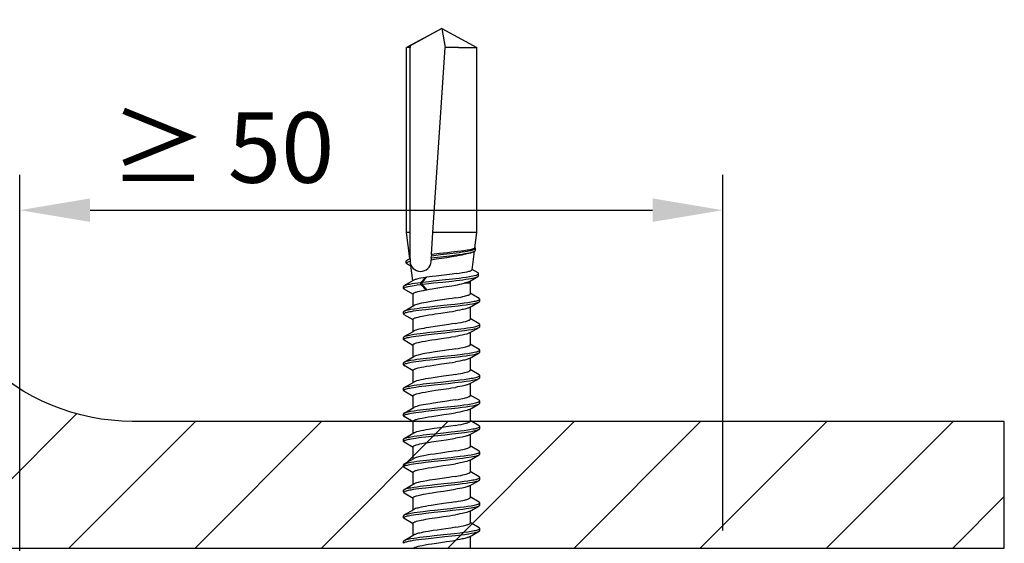
# Model space of a CAD drawing. Units: millimetres. Extents: x -185 to 14402, y -7911 to 6.
# Drawn here: x 634 to 704, y -1285 to -1248 of the extents above; entities that cross this region are included whole.
import ezdxf

# ---------------------------------------------------------------- set-up
doc = ezdxf.new("R2010")
doc.units = ezdxf.units.MM
doc.layers.get('0').update_dxf_attribs({"color": 1})
for name, color, linetype in [('S-CONNECTORS', 7, 'Continuous'), ('S-DIMENSION', 7, 'Continuous'), ('S-FRAME', 4, 'Continuous'), ('S-MATERIALS', 2, 'Continuous')]:
    doc.layers.add(name, color=color, linetype=linetype)
doc.styles.get("Standard").update_dxf_attribs({"font": 'arial.ttf'})
doc.dimstyles.new('ISO-25', dxfattribs={"dimtxt": 2.5, "dimasz": 2.5, "dimexe": 1.25, "dimexo": 0.625, "dimtad": 1, "dimdec": 0, "dimtxsty": 'Standard', "dimcen": 2.5, "dimadec": 0, "dimazin": 0, "dimtfac": 1, "dimtdec": 0, "dimtmove": 0, "dimatfit": 3, "dimldrblk": 'DOTSMALL', "dimfxl": 1, "dimarcsym": 0})

# ---------------------------------------------------------------- blocks, each defined once
blk = doc.blocks.new('*D39')
at = {"layer": 'DEFPOINTS', "color": 0, "ltscale": 2, "transparency": 16777216}
for p in [(683.998, -1261.157), (683.998, -1285.157), (634, -1295.157)]:
    blk.add_point(p, dxfattribs=at)
at = {"layer": 'S-DIMENSION', "color": 0, "lineweight": -2, "ltscale": 2, "transparency": 16777216}
for p, q in [((634, -1293.907), (634, -1258.657)), ((683.998, -1283.907), (683.998, -1258.657)), ((639, -1261.157), (678.998, -1261.157))]:
    blk.add_line(p, q, dxfattribs=at)
at = {"layer": 'S-DIMENSION', "color": 0, "ltscale": 2, "transparency": 16777216}
for points in [[(639, -1260.324), (639, -1261.99), (634, -1261.157)], [(678.998, -1260.324), (678.998, -1261.99), (683.998, -1261.157)]]:
    blk.add_solid(points, dxfattribs=at)
at = {"layer": 'S-DIMENSION', "color": 0, "ltscale": 2, "transparency": 16777216, "insert": (648.408, -1257.354), "char_height": 5, "attachment_point": 5}
blk.add_mtext('≥ 50', dxfattribs=at)
blk = doc.blocks.new('_DotSmall')
at = {"color": 0, "linetype": 'ByBlock', "const_width": 0.5}
blk.add_lwpolyline([(-0.0625, 0, 1), (0.0625, 0, 1)], format="xyb", close=True, dxfattribs=at)
blk = doc.blocks.new('SDT14-S19-5.5x212')
at = {"ltscale": 0.003742}
for p, q in [((170.338, 2.706), (170.488, 2.704)), ((172.148, 2.706), (172.297, 2.704)), ((175.768, 2.706), (175.918, 2.704)), ((177.578, 2.706), (177.728, 2.704)), ((179.388, 2.706), (179.538, 2.704)), ((183.008, 2.706), (183.158, 2.704)), ((184.818, 2.706), (184.968, 2.704)), ((188.438, 2.706), (188.588, 2.704)), ((189.338, -2.627), (189.488, -2.629))]:
    blk.add_line(p, q, dxfattribs=at)
at = {"ltscale": 0.019701}
blk.add_line((170.541, 2.657), (170.936, 1.975), dxfattribs=at)
at = {"ltscale": 0.018227}
blk.add_line((171.721, 2.037), (172.096, 2.663), dxfattribs=at)
at = {"ltscale": 0.019699}
for p, q in [((172.351, 2.657), (172.745, 1.975)), ((185.021, 2.657), (185.415, 1.975))]:
    blk.add_line(p, q, dxfattribs=at)
at = {"ltscale": 0.018222}
for p, q in [((173.531, 2.037), (173.906, 2.663)), ((177.151, 2.037), (177.526, 2.663)), ((178.961, 2.037), (179.336, 2.663))]:
    blk.add_line(p, q, dxfattribs=at)
at = {"ltscale": 0.00374}
for p, q in [((173.958, 2.706), (174.108, 2.704)), ((181.198, 2.706), (181.348, 2.704)), ((171.242, -2.704), (171.392, -2.706)), ((173.052, -2.705), (173.202, -2.706)), ((174.862, -2.704), (175.012, -2.706)), ((176.672, -2.704), (176.822, -2.706)), ((178.482, -2.704), (178.632, -2.706)), ((180.292, -2.704), (180.442, -2.706)), ((182.102, -2.704), (182.252, -2.706)), ((183.912, -2.705), (184.062, -2.706)), ((187.532, -2.705), (187.682, -2.706))]:
    blk.add_line(p, q, dxfattribs=at)
at = {"ltscale": 0.019698}
for p, q in [((174.161, 2.657), (174.555, 1.975)), ((175.971, 2.658), (176.365, 1.976)), ((183.211, 2.658), (183.605, 1.975))]:
    blk.add_line(p, q, dxfattribs=at)
at = {"ltscale": 0.018223}
for p, q in [((175.341, 2.037), (175.716, 2.663)), ((180.771, 2.037), (181.146, 2.663)), ((182.581, 2.037), (182.956, 2.663))]:
    blk.add_line(p, q, dxfattribs=at)
at = {"ltscale": 0.019697}
blk.add_line((177.781, 2.657), (178.175, 1.975), dxfattribs=at)
at = {"ltscale": 0.019695}
blk.add_line((179.591, 2.657), (179.985, 1.975), dxfattribs=at)
at = {"ltscale": 0.019703}
blk.add_line((181.401, 2.658), (181.795, 1.975), dxfattribs=at)
at = {"ltscale": 0.018163}
blk.add_line((184.392, 2.039), (184.766, 2.663), dxfattribs=at)
at = {"ltscale": 0.018226}
blk.add_line((186.201, 2.037), (186.576, 2.663), dxfattribs=at)
at = {"ltscale": 0.003741}
for p, q in [((186.628, 2.706), (186.777, 2.704)), ((185.722, -2.704), (185.872, -2.706))]:
    blk.add_line(p, q, dxfattribs=at)
at = {"ltscale": 0.019694}
blk.add_line((186.831, 2.657), (187.225, 1.975), dxfattribs=at)
at = {"ltscale": 0.017641}
blk.add_line((188.023, 2.057), (188.386, 2.663), dxfattribs=at)
at = {"ltscale": 0.01888}
blk.add_line((188.641, 2.657), (189.019, 2.004), dxfattribs=at)
at = {"ltscale": 0.02715}
blk.add_line((188.986, 2.061), (190.063, 2.199), dxfattribs=at)
at = {"ltscale": 0.00799}
blk.add_line((190.024, 2.194), (190.188, 2.468), dxfattribs=at)
at = {"ltscale": 0.003745}
blk.add_line((190.244, 2.514), (190.393, 2.513), dxfattribs=at)
at = {"ltscale": 0.000700498}
blk.add_line((190.405, 2.25), (190.377, 2.249), dxfattribs=at)
at = {"ltscale": 0.003033}
blk.add_line((190.526, 2.25), (190.405, 2.25), dxfattribs=at)
at = {"ltscale": 0.006127}
blk.add_line((190.451, 2.462), (190.574, 2.25), dxfattribs=at)
at = {"ltscale": 0.001183}
blk.add_line((190.574, 2.25), (190.526, 2.25), dxfattribs=at)
at = {"ltscale": 0.04636}
blk.add_line((190.566, 2.264), (192.405, 2.5), dxfattribs=at)
at = {"ltscale": 0.045784}
blk.add_line((190.574, 2.25), (192.405, 2.25), dxfattribs=at)
at = {"ltscale": 0.32851}
for p, q in [((192.405, 2.5), (205.545, 2.5)), ((192.405, 2.25), (205.545, 2.25)), ((192.405, -2.5), (205.545, -2.5))]:
    blk.add_line(p, q, dxfattribs=at)
at = {"ltscale": 0.00625}
for p, q in [((192.405, 2.25), (192.405, 2.5)), ((205.545, 2.25), (205.545, 2.5))]:
    blk.add_line(p, q, dxfattribs=at)
at = {"ltscale": 0.071145}
for q in [(205.545, 2.5), (205.545, -2.5)]:
    blk.add_line((206.905, 0), q, dxfattribs=at)
at = {"ltscale": 0.003399}
blk.add_line((205.681, 2.25), (205.545, 2.25), dxfattribs=at)
at = {"ltscale": 0.064031}
blk.add_line((206.905, 0), (205.681, 2.25), dxfattribs=at)
at = {"ltscale": 0.021391}
blk.add_line((170.9, 2.038), (171.755, 2.038), dxfattribs=at)
at = {"ltscale": 0.0214}
for p, q in [((172.709, 2.038), (173.565, 2.038)), ((179.949, 2.038), (180.805, 2.038)), ((175.407, -2.038), (176.263, -2.038))]:
    blk.add_line(p, q, dxfattribs=at)
at = {"ltscale": 0.021404}
for p, q in [((174.519, 2.038), (175.375, 2.038)), ((169.977, -2.038), (170.833, -2.038))]:
    blk.add_line(p, q, dxfattribs=at)
at = {"ltscale": 0.021394}
for p, q in [((176.329, 2.038), (177.185, 2.038)), ((185.379, 2.038), (186.235, 2.038))]:
    blk.add_line(p, q, dxfattribs=at)
at = {"ltscale": 0.021396}
for p, q in [((178.139, 2.038), (178.995, 2.038)), ((183.569, 2.038), (184.425, 2.038))]:
    blk.add_line(p, q, dxfattribs=at)
at = {"ltscale": 0.021399}
for p, q in [((181.759, 2.038), (182.615, 2.038)), ((173.597, -2.038), (174.453, -2.038)), ((182.647, -2.038), (183.503, -2.038))]:
    blk.add_line(p, q, dxfattribs=at)
at = {"ltscale": 0.021402}
for p, q in [((187.189, 2.038), (188.045, 2.038)), ((180.837, -2.038), (181.693, -2.038))]:
    blk.add_line(p, q, dxfattribs=at)
at = {"ltscale": 0.013056}
blk.add_line((188.333, 1.131), (188.724, 1.478), dxfattribs=at)
at = {"ltscale": 0.00375}
for p, q in [((188.724, 1.478), (188.874, 1.475)), ((188.736, 1.377), (188.886, 1.374))]:
    blk.add_line(p, q, dxfattribs=at)
at = {"ltscale": 0.00253}
blk.add_line((188.724, 1.478), (188.736, 1.377), dxfattribs=at)
at = {"ltscale": 0.012048}
blk.add_line((188.874, 1.475), (189.224, 1.143), dxfattribs=at)
at = {"ltscale": 0.002531}
blk.add_line((188.874, 1.475), (188.886, 1.374), dxfattribs=at)
at = {"ltscale": 0.001711}
blk.add_line((188.333, 1.131), (188.347, 1.064), dxfattribs=at)
at = {"ltscale": 0.012505}
blk.add_line((188.347, 1.064), (188.736, 1.377), dxfattribs=at)
at = {"ltscale": 0.011513}
blk.add_line((188.886, 1.374), (189.235, 1.074), dxfattribs=at)
at = {"ltscale": 0.00176}
blk.add_line((189.235, 1.074), (189.224, 1.143), dxfattribs=at)
at = {"ltscale": 0.003074}
blk.add_line((190.356, 0.752), (190.479, 0.744), dxfattribs=at)
at = {"ltscale": 0.003361}
blk.add_line((190.613, 0.735), (190.479, 0.744), dxfattribs=at)
at = {"ltscale": 0.003783}
blk.add_line((190.613, 0.735), (190.764, 0.725), dxfattribs=at)
at = {"ltscale": 0.002268}
blk.add_line((190.854, 0.719), (190.764, 0.725), dxfattribs=at)
at = {"ltscale": 0.038845}
blk.add_line((190.854, 0.719), (192.405, 0.618), dxfattribs=at)
at = {"ltscale": 0.045411}
blk.add_line((192.405, -1.199), (192.405, 0.618), dxfattribs=at)
at = {"ltscale": 0.329208}
blk.add_line((192.405, 0.618), (205.545, -0.24), dxfattribs=at)
at = {"ltscale": 0.034515}
blk.add_line((206.905, 0), (205.545, -0.24), dxfattribs=at)
at = {"ltscale": 0.023971}
blk.add_line((205.545, -1.199), (205.545, -0.24), dxfattribs=at)
at = {"ltscale": 0.032536}
for p, q in [((192.405, -2.5), (192.405, -1.199)), ((205.545, -1.199), (205.545, -2.5))]:
    blk.add_line(p, q, dxfattribs=at)
at = {"ltscale": 0.019661}
for p, q in [((170.797, -1.975), (171.189, -2.657)), ((174.417, -1.975), (174.809, -2.657)), ((178.037, -1.975), (178.429, -2.657)), ((181.657, -1.975), (182.049, -2.657)), ((187.087, -1.975), (187.479, -2.657))]:
    blk.add_line(p, q, dxfattribs=at)
at = {"ltscale": 0.01825}
for p, q in [((171.444, -2.663), (171.82, -2.037)), ((175.064, -2.663), (175.44, -2.037))]:
    blk.add_line(p, q, dxfattribs=at)
at = {"ltscale": 0.021408}
for p, q in [((171.787, -2.038), (172.643, -2.038)), ((186.267, -2.038), (187.123, -2.038))]:
    blk.add_line(p, q, dxfattribs=at)
at = {"ltscale": 0.019663}
for p, q in [((172.607, -1.975), (172.999, -2.657)), ((176.227, -1.975), (176.619, -2.657))]:
    blk.add_line(p, q, dxfattribs=at)
at = {"ltscale": 0.018259}
blk.add_line((173.254, -2.663), (173.63, -2.037), dxfattribs=at)
at = {"ltscale": 0.018254}
blk.add_line((176.874, -2.663), (177.25, -2.037), dxfattribs=at)
at = {"ltscale": 0.021401}
blk.add_line((177.217, -2.038), (178.073, -2.038), dxfattribs=at)
at = {"ltscale": 0.018248}
for p, q in [((178.684, -2.663), (179.06, -2.037)), ((182.304, -2.663), (182.68, -2.037))]:
    blk.add_line(p, q, dxfattribs=at)
at = {"ltscale": 0.02141}
blk.add_line((179.027, -2.038), (179.883, -2.038), dxfattribs=at)
at = {"ltscale": 0.01966}
for p, q in [((179.847, -1.975), (180.239, -2.657)), ((185.277, -1.975), (185.669, -2.657))]:
    blk.add_line(p, q, dxfattribs=at)
at = {"ltscale": 0.018255}
for p, q in [((180.494, -2.663), (180.87, -2.037)), ((187.734, -2.663), (188.11, -2.037))]:
    blk.add_line(p, q, dxfattribs=at)
at = {"ltscale": 0.019667}
blk.add_line((183.467, -1.975), (183.859, -2.657), dxfattribs=at)
at = {"ltscale": 0.018256}
blk.add_line((184.114, -2.663), (184.49, -2.037), dxfattribs=at)
at = {"ltscale": 0.021405}
blk.add_line((184.457, -2.038), (185.313, -2.038), dxfattribs=at)
at = {"ltscale": 0.018249}
blk.add_line((185.924, -2.663), (186.3, -2.037), dxfattribs=at)
at = {"ltscale": 0.018198}
blk.add_line((188.077, -2.038), (188.805, -2.038), dxfattribs=at)
at = {"ltscale": 0.011036}
blk.add_line((188.805, -2.038), (188.805, -1.596), dxfattribs=at)
at = {"ltscale": 0.004552}
blk.add_line((188.805, -2.038), (188.986, -2.061), dxfattribs=at)
at = {"ltscale": 0.017152}
blk.add_line((188.941, -1.984), (189.283, -2.579), dxfattribs=at)
at = {"ltscale": 0.012248}
blk.add_line((189.541, -2.584), (189.794, -2.164), dxfattribs=at)
at = {"ltscale": 0.033007}
blk.add_line((189.769, -2.161), (191.078, -2.33), dxfattribs=at)
at = {"ltscale": 0.002418}
blk.add_line((191.039, -2.262), (191.088, -2.346), dxfattribs=at)
at = {"ltscale": 0.003746}
blk.add_line((191.148, -2.398), (191.298, -2.4), dxfattribs=at)
at = {"ltscale": 0.02722}
blk.add_line((191.325, -2.361), (192.405, -2.5), dxfattribs=at)
for points in [[(170.338, 2.706), (170.351, 2.703), (170.364, 2.695), (170.376, 2.682), (170.388, 2.664), (170.402, 2.64), (170.415, 2.61), (170.432, 2.563), (170.449, 2.508), (170.467, 2.436), (170.486, 2.355), (170.505, 2.262), (170.524, 2.162), (170.55, 2.003), (170.576, 1.834), (170.603, 1.635), (170.63, 1.427), (170.665, 1.141), (170.731, 0.548), (170.813, -0.217), (170.868, -0.723), (170.896, -0.972), (170.947, -1.404), (170.974, -1.612), (171.016, -1.908), (171.049, -2.114), (171.083, -2.3), (171.102, -2.39), (171.122, -2.472), (171.137, -2.525), (171.152, -2.572), (171.17, -2.619), (171.189, -2.657)], [(170.541, 2.657), (170.556, 2.628), (170.571, 2.591), (170.586, 2.549), (170.6, 2.501), (170.628, 2.389), (170.648, 2.294), (170.668, 2.191), (170.705, 1.965), (170.736, 1.759), (170.765, 1.541), (170.793, 1.316), (170.848, 0.848), (170.883, 0.527), (170.953, -0.125), (171.01, -0.656), (171.04, -0.919), (171.085, -1.307), (171.12, -1.588), (171.157, -1.855), (171.196, -2.102), (171.216, -2.215), (171.237, -2.32), (171.258, -2.416), (171.279, -2.5), (171.304, -2.579), (171.316, -2.612), (171.329, -2.641), (171.346, -2.671), (171.363, -2.692), (171.372, -2.699), (171.381, -2.704), (171.392, -2.706)], [(172.148, 2.706), (172.161, 2.703), (172.174, 2.695), (172.186, 2.682), (172.198, 2.664), (172.212, 2.639), (172.225, 2.61), (172.242, 2.562), (172.259, 2.507), (172.278, 2.434), (172.296, 2.353), (172.316, 2.259), (172.334, 2.157), (172.361, 1.998), (172.386, 1.828), (172.414, 1.628), (172.441, 1.419), (172.476, 1.132), (172.542, 0.538), (172.626, -0.245), (172.682, -0.759), (172.74, -1.261), (172.77, -1.505), (172.801, -1.74), (172.828, -1.925), (172.856, -2.099), (172.877, -2.217), (172.899, -2.327), (172.925, -2.444), (172.953, -2.543), (172.975, -2.608), (172.987, -2.635), (172.999, -2.657)], [(172.351, 2.657), (172.366, 2.628), (172.381, 2.591), (172.396, 2.548), (172.41, 2.5), (172.438, 2.387), (172.459, 2.291), (172.478, 2.187), (172.516, 1.961), (172.547, 1.753), (172.576, 1.534), (172.604, 1.308), (172.659, 0.839), (172.694, 0.519), (172.764, -0.134), (172.821, -0.661), (172.85, -0.922), (172.895, -1.309), (172.931, -1.589), (172.967, -1.856), (173.006, -2.102), (173.026, -2.215), (173.047, -2.32), (173.068, -2.415), (173.089, -2.5), (173.114, -2.579), (173.126, -2.612), (173.139, -2.641), (173.156, -2.671), (173.173, -2.692), (173.182, -2.699), (173.191, -2.704), (173.202, -2.706)], [(173.958, 2.706), (173.971, 2.703), (173.984, 2.695), (173.996, 2.682), (174.008, 2.664), (174.021, 2.64), (174.035, 2.61), (174.052, 2.563), (174.069, 2.507), (174.088, 2.435), (174.106, 2.354), (174.125, 2.259), (174.144, 2.157), (174.171, 1.997), (174.197, 1.827), (174.225, 1.624), (174.252, 1.414), (174.287, 1.125), (174.354, 0.528), (174.407, 0.03), (174.461, -0.473), (174.513, -0.945), (174.54, -1.178), (174.575, -1.466), (174.612, -1.742), (174.646, -1.975), (174.682, -2.189), (174.702, -2.298), (174.724, -2.397), (174.743, -2.475), (174.762, -2.543), (174.785, -2.607), (174.797, -2.634), (174.809, -2.657)], [(174.161, 2.657), (174.176, 2.628), (174.191, 2.591), (174.205, 2.548), (174.22, 2.5), (174.248, 2.388), (174.268, 2.292), (174.288, 2.188), (174.326, 1.96), (174.357, 1.751), (174.386, 1.531), (174.415, 1.303), (174.47, 0.832), (174.505, 0.51), (174.575, -0.145), (174.632, -0.671), (174.661, -0.932), (174.706, -1.315), (174.741, -1.593), (174.778, -1.857), (174.816, -2.102), (174.836, -2.214), (174.856, -2.319), (174.877, -2.414), (174.899, -2.499), (174.923, -2.578), (174.936, -2.611), (174.949, -2.64), (174.966, -2.671), (174.983, -2.692), (174.992, -2.699), (175.001, -2.704), (175.012, -2.706)], [(175.768, 2.706), (175.781, 2.703), (175.794, 2.695), (175.806, 2.682), (175.818, 2.665), (175.831, 2.641), (175.844, 2.611), (175.861, 2.564), (175.878, 2.51), (175.897, 2.438), (175.915, 2.358), (175.934, 2.264), (175.953, 2.163), (175.98, 2.005), (176.005, 1.837), (176.033, 1.637), (176.06, 1.428), (176.095, 1.141), (176.162, 0.545), (176.246, -0.244), (176.302, -0.762), (176.361, -1.267), (176.391, -1.511), (176.422, -1.746), (176.449, -1.93), (176.477, -2.103), (176.498, -2.221), (176.519, -2.329), (176.545, -2.445), (176.573, -2.544), (176.595, -2.608), (176.607, -2.635), (176.619, -2.657)], [(175.971, 2.658), (175.986, 2.628), (176.001, 2.592), (176.015, 2.55), (176.029, 2.502), (176.057, 2.391), (176.077, 2.296), (176.097, 2.193), (176.135, 1.968), (176.165, 1.761), (176.195, 1.542), (176.223, 1.315), (176.278, 0.845), (176.314, 0.523), (176.384, -0.134), (176.441, -0.664), (176.47, -0.926), (176.516, -1.313), (176.551, -1.592), (176.588, -1.858), (176.626, -2.103), (176.646, -2.216), (176.667, -2.32), (176.688, -2.416), (176.709, -2.5), (176.734, -2.579), (176.746, -2.612), (176.759, -2.641), (176.776, -2.671), (176.793, -2.692), (176.802, -2.699), (176.811, -2.704), (176.822, -2.706)], [(177.578, 2.706), (177.591, 2.703), (177.604, 2.695), (177.616, 2.682), (177.628, 2.664), (177.642, 2.639), (177.655, 2.61), (177.672, 2.562), (177.689, 2.508), (177.708, 2.435), (177.726, 2.354), (177.745, 2.261), (177.764, 2.16), (177.79, 2.001), (177.816, 1.831), (177.844, 1.631), (177.87, 1.423), (177.905, 1.136), (177.972, 0.542), (178.054, -0.224), (178.109, -0.73), (178.137, -0.978), (178.188, -1.409), (178.215, -1.616), (178.256, -1.912), (178.289, -2.117), (178.324, -2.303), (178.343, -2.392), (178.363, -2.473), (178.377, -2.526), (178.392, -2.572), (178.41, -2.62), (178.429, -2.657)], [(177.781, 2.657), (177.796, 2.627), (177.811, 2.591), (177.826, 2.548), (177.84, 2.5), (177.868, 2.388), (177.888, 2.293), (177.908, 2.189), (177.946, 1.963), (177.976, 1.756), (178.005, 1.538), (178.034, 1.311), (178.088, 0.842), (178.124, 0.521), (178.194, -0.133), (178.251, -0.664), (178.28, -0.927), (178.326, -1.314), (178.361, -1.594), (178.398, -1.861), (178.437, -2.106), (178.457, -2.219), (178.477, -2.323), (178.498, -2.418), (178.52, -2.502), (178.544, -2.58), (178.557, -2.613), (178.569, -2.641), (178.586, -2.671), (178.604, -2.692), (178.612, -2.699), (178.621, -2.704), (178.632, -2.706)], [(179.388, 2.706), (179.401, 2.703), (179.414, 2.695), (179.426, 2.682), (179.438, 2.664), (179.452, 2.639), (179.465, 2.609), (179.482, 2.562), (179.499, 2.506), (179.518, 2.433), (179.537, 2.352), (179.556, 2.258), (179.575, 2.156), (179.601, 1.997), (179.627, 1.827), (179.654, 1.627), (179.681, 1.418), (179.716, 1.131), (179.783, 0.537), (179.836, 0.04), (179.89, -0.464), (179.942, -0.937), (179.969, -1.17), (180.004, -1.459), (180.041, -1.736), (180.075, -1.972), (180.112, -2.188), (180.132, -2.297), (180.154, -2.397), (180.173, -2.474), (180.192, -2.542), (180.215, -2.607), (180.227, -2.634), (180.239, -2.657)], [(179.591, 2.657), (179.606, 2.627), (179.621, 2.591), (179.636, 2.548), (179.65, 2.499), (179.678, 2.386), (179.699, 2.291), (179.719, 2.187), (179.756, 1.96), (179.787, 1.752), (179.816, 1.534), (179.844, 1.308), (179.899, 0.84), (179.934, 0.52), (180.004, -0.132), (180.06, -0.659), (180.09, -0.92), (180.135, -1.306), (180.17, -1.586), (180.207, -1.852), (180.245, -2.099), (180.265, -2.212), (180.286, -2.317), (180.307, -2.413), (180.329, -2.498), (180.353, -2.578), (180.366, -2.611), (180.379, -2.64), (180.396, -2.671), (180.413, -2.692), (180.422, -2.699), (180.431, -2.704), (180.442, -2.706)], [(181.198, 2.706), (181.211, 2.703), (181.224, 2.695), (181.236, 2.682), (181.248, 2.665), (181.261, 2.64), (181.274, 2.611), (181.291, 2.564), (181.308, 2.509), (181.327, 2.437), (181.346, 2.356), (181.365, 2.262), (181.384, 2.159), (181.41, 2.001), (181.436, 1.831), (181.464, 1.629), (181.491, 1.42), (181.526, 1.131), (181.593, 0.534), (181.646, 0.037), (181.7, -0.464), (181.752, -0.941), (181.78, -1.175), (181.815, -1.464), (181.851, -1.74), (181.886, -1.974), (181.922, -2.188), (181.942, -2.297), (181.964, -2.397), (181.983, -2.474), (182.002, -2.543), (182.025, -2.607), (182.037, -2.634), (182.049, -2.657)], [(181.401, 2.658), (181.416, 2.628), (181.431, 2.592), (181.445, 2.549), (181.46, 2.501), (181.488, 2.389), (181.508, 2.294), (181.528, 2.19), (181.566, 1.964), (181.596, 1.755), (181.626, 1.536), (181.654, 1.308), (181.709, 0.837), (181.745, 0.514), (181.815, -0.14), (181.872, -0.667), (181.901, -0.928), (181.946, -1.313), (181.981, -1.591), (182.017, -1.856), (182.056, -2.101), (182.076, -2.213), (182.096, -2.318), (182.117, -2.414), (182.139, -2.498), (182.163, -2.578), (182.176, -2.611), (182.189, -2.64), (182.206, -2.671), (182.223, -2.692), (182.232, -2.699), (182.241, -2.704), (182.252, -2.706)], [(183.008, 2.706), (183.021, 2.703), (183.034, 2.695), (183.046, 2.682), (183.058, 2.665), (183.071, 2.64), (183.084, 2.61), (183.101, 2.564), (183.118, 2.509), (183.137, 2.437), (183.156, 2.357), (183.175, 2.263), (183.193, 2.162), (183.22, 2.003), (183.245, 1.834), (183.273, 1.634), (183.3, 1.426), (183.335, 1.138), (183.402, 0.542), (183.455, 0.05), (183.508, -0.449), (183.562, -0.936), (183.59, -1.177), (183.625, -1.465), (183.662, -1.74), (183.696, -1.976), (183.732, -2.191), (183.753, -2.3), (183.774, -2.399), (183.793, -2.477), (183.813, -2.544), (183.836, -2.608), (183.847, -2.635), (183.859, -2.657)], [(183.211, 2.658), (183.226, 2.628), (183.241, 2.592), (183.255, 2.549), (183.27, 2.501), (183.297, 2.39), (183.318, 2.295), (183.337, 2.192), (183.375, 1.967), (183.406, 1.759), (183.435, 1.54), (183.464, 1.314), (183.518, 0.843), (183.554, 0.52), (183.624, -0.136), (183.681, -0.666), (183.711, -0.929), (183.756, -1.315), (183.791, -1.595), (183.828, -1.86), (183.867, -2.105), (183.887, -2.218), (183.907, -2.322), (183.928, -2.417), (183.95, -2.501), (183.974, -2.58), (183.986, -2.613), (183.999, -2.641), (184.016, -2.671), (184.033, -2.692), (184.042, -2.699), (184.051, -2.704), (184.062, -2.706)], [(184.818, 2.706), (184.831, 2.703), (184.844, 2.695), (184.856, 2.682), (184.868, 2.664), (184.882, 2.639), (184.895, 2.609), (184.912, 2.562), (184.929, 2.507), (184.948, 2.435), (184.966, 2.354), (184.985, 2.26), (185.004, 2.16), (185.03, 2.001), (185.056, 1.831), (185.084, 1.632), (185.11, 1.424), (185.145, 1.137), (185.212, 0.544), (185.293, -0.219), (185.348, -0.725), (185.376, -0.974), (185.428, -1.406), (185.454, -1.613), (185.496, -1.91), (185.529, -2.115), (185.563, -2.3), (185.582, -2.39), (185.602, -2.472), (185.617, -2.525), (185.632, -2.572), (185.65, -2.619), (185.669, -2.657)], [(185.021, 2.657), (185.036, 2.627), (185.051, 2.591), (185.066, 2.548), (185.08, 2.5), (185.108, 2.388), (185.128, 2.293), (185.148, 2.189), (185.186, 1.963), (185.216, 1.756), (185.245, 1.538), (185.274, 1.312), (185.328, 0.844), (185.363, 0.524), (185.433, -0.129), (185.507, -0.803), (185.544, -1.132), (185.573, -1.373), (185.603, -1.607), (185.634, -1.831), (185.666, -2.042), (185.7, -2.235), (185.72, -2.337), (185.741, -2.429), (185.759, -2.499), (185.777, -2.559), (185.798, -2.616), (185.819, -2.659), (185.836, -2.685), (185.846, -2.694), (185.856, -2.701), (185.864, -2.705), (185.872, -2.706)], [(186.628, 2.706), (186.641, 2.703), (186.654, 2.695), (186.666, 2.682), (186.678, 2.664), (186.691, 2.639), (186.705, 2.61), (186.722, 2.562), (186.739, 2.507), (186.758, 2.434), (186.776, 2.353), (186.796, 2.258), (186.814, 2.156), (186.841, 1.997), (186.867, 1.827), (186.894, 1.626), (186.921, 1.417), (186.956, 1.13), (187.023, 0.535), (187.076, 0.039), (187.129, -0.462), (187.182, -0.938), (187.209, -1.172), (187.244, -1.46), (187.281, -1.736), (187.315, -1.972), (187.351, -2.187), (187.372, -2.297), (187.394, -2.396), (187.413, -2.474), (187.432, -2.542), (187.455, -2.607), (187.467, -2.634), (187.479, -2.657)], [(186.831, 2.657), (186.846, 2.628), (186.861, 2.591), (186.876, 2.548), (186.89, 2.499), (186.918, 2.387), (186.939, 2.291), (186.958, 2.187), (186.996, 1.96), (187.027, 1.751), (187.056, 1.533), (187.085, 1.306), (187.139, 0.837), (187.174, 0.517), (187.244, -0.136), (187.301, -0.663), (187.33, -0.924), (187.375, -1.309), (187.41, -1.588), (187.447, -1.853), (187.486, -2.099), (187.505, -2.212), (187.526, -2.318), (187.547, -2.413), (187.569, -2.499), (187.593, -2.578), (187.606, -2.612), (187.619, -2.64), (187.636, -2.671), (187.653, -2.692), (187.662, -2.699), (187.671, -2.704), (187.682, -2.706)], [(188.438, 2.706), (188.447, 2.704), (188.456, 2.701), (188.466, 2.693), (188.475, 2.682), (188.494, 2.654), (188.508, 2.626), (188.521, 2.592), (188.548, 2.51), (188.564, 2.451), (188.579, 2.387), (188.609, 2.243), (188.633, 2.107), (188.656, 1.962), (188.687, 1.752), (188.724, 1.478)], [(188.641, 2.657), (188.661, 2.616), (188.681, 2.563), (188.698, 2.506), (188.715, 2.442), (188.736, 2.353), (188.756, 2.255), (188.784, 2.097), (188.812, 1.924), (188.843, 1.705), (188.874, 1.475)], [(190.244, 2.514), (190.259, 2.51), (190.275, 2.499), (190.291, 2.48), (190.302, 2.462), (190.314, 2.439), (190.336, 2.384), (190.357, 2.322), (190.377, 2.249)], [(190.393, 2.513), (190.402, 2.511), (190.411, 2.507), (190.422, 2.5), (190.432, 2.49), (190.451, 2.462)], [(169.945, 2.038), (169.961, 2.034), (169.977, 2.025), (169.993, 2.01), (170.005, 1.994), (170.017, 1.975), (170.035, 1.941), (170.053, 1.9), (170.07, 1.853), (170.088, 1.799), (170.122, 1.674), (170.154, 1.542), (170.185, 1.394), (170.225, 1.179), (170.265, 0.947), (170.304, 0.702), (170.355, 0.361), (170.458, -0.338), (170.522, -0.763), (170.557, -0.977)], [(171.475, -0.977), (171.421, -0.642), (171.368, -0.286), (171.28, 0.315), (171.237, 0.605), (171.179, 0.967), (171.15, 1.141), (171.119, 1.308), (171.088, 1.464), (171.067, 1.563), (171.046, 1.654), (171.009, 1.787), (170.991, 1.845), (170.973, 1.895), (170.954, 1.939), (170.936, 1.975)], [(171.755, 2.038), (171.765, 2.036), (171.774, 2.033), (171.793, 2.02), (171.812, 1.999), (171.825, 1.979), (171.838, 1.956), (171.854, 1.921), (171.87, 1.881), (171.9, 1.791), (171.93, 1.683), (171.957, 1.572), (171.983, 1.45), (172.015, 1.29), (172.046, 1.118), (172.089, 0.857), (172.118, 0.675), (172.174, 0.303), (172.236, -0.122), (172.299, -0.545), (172.332, -0.764), (172.366, -0.977)], [(173.285, -0.977), (173.241, -0.701), (173.212, -0.511), (173.154, -0.12), (173.067, 0.471), (173.023, 0.757), (172.99, 0.963), (172.956, 1.159), (172.929, 1.31), (172.901, 1.451), (172.863, 1.624), (172.844, 1.701), (172.824, 1.77), (172.798, 1.852), (172.772, 1.921), (172.759, 1.95), (172.745, 1.975)], [(173.565, 2.038), (173.581, 2.034), (173.597, 2.025), (173.613, 2.01), (173.625, 1.995), (173.637, 1.976), (173.655, 1.942), (173.672, 1.901), (173.69, 1.854), (173.707, 1.8), (173.742, 1.675), (173.767, 1.572), (173.791, 1.459), (173.822, 1.303), (173.853, 1.136), (173.897, 0.868), (173.927, 0.681), (173.985, 0.295), (174.048, -0.139), (174.112, -0.568), (174.176, -0.977)], [(175.094, -0.977), (175.058, -0.75), (175.022, -0.516), (174.951, -0.033), (174.88, 0.452), (174.817, 0.86), (174.785, 1.053), (174.736, 1.324), (174.699, 1.509), (174.66, 1.674), (174.626, 1.799), (174.608, 1.853), (174.591, 1.9), (174.573, 1.941), (174.555, 1.975)], [(175.375, 2.038), (175.391, 2.034), (175.407, 2.025), (175.423, 2.01), (175.435, 1.995), (175.447, 1.976), (175.464, 1.943), (175.482, 1.902), (175.499, 1.855), (175.517, 1.802), (175.551, 1.679), (175.582, 1.547), (175.613, 1.4), (175.654, 1.184), (175.694, 0.951), (175.733, 0.708), (175.774, 0.438), (175.855, -0.118), (175.913, -0.51), (175.942, -0.701), (175.986, -0.977)], [(176.905, -0.977), (176.859, -0.691), (176.829, -0.493), (176.769, -0.088), (176.679, 0.521), (176.634, 0.816), (176.596, 1.047), (176.557, 1.265), (176.531, 1.404), (176.504, 1.533), (176.48, 1.634), (176.457, 1.726), (176.435, 1.803), (176.412, 1.87), (176.389, 1.929), (176.365, 1.976)], [(177.185, 2.038), (177.201, 2.034), (177.217, 2.025), (177.233, 2.01), (177.245, 1.995), (177.257, 1.976), (177.274, 1.943), (177.292, 1.902), (177.309, 1.856), (177.327, 1.803), (177.361, 1.68), (177.392, 1.549), (177.423, 1.404), (177.463, 1.192), (177.502, 0.963), (177.541, 0.721), (177.592, 0.383), (177.694, -0.309), (177.761, -0.754), (177.797, -0.977)], [(178.715, -0.977), (178.663, -0.652), (178.612, -0.31), (178.549, 0.121), (178.487, 0.538), (178.424, 0.938), (178.391, 1.131), (178.361, 1.3), (178.33, 1.457), (178.308, 1.557), (178.286, 1.65), (178.25, 1.785), (178.232, 1.843), (178.213, 1.895), (178.194, 1.939), (178.175, 1.975)], [(178.995, 2.038), (179.011, 2.034), (179.027, 2.025), (179.043, 2.01), (179.055, 1.994), (179.067, 1.975), (179.085, 1.941), (179.103, 1.9), (179.12, 1.853), (179.138, 1.799), (179.172, 1.676), (179.203, 1.544), (179.234, 1.397), (179.275, 1.18), (179.314, 0.947), (179.353, 0.704), (179.396, 0.425), (179.479, -0.146), (179.535, -0.524), (179.564, -0.709), (179.606, -0.977)], [(180.525, -0.977), (180.47, -0.632), (180.434, -0.393), (180.362, 0.096), (180.29, 0.58), (180.254, 0.813), (180.199, 1.147), (180.169, 1.312), (180.138, 1.464), (180.115, 1.572), (180.091, 1.671), (180.064, 1.773), (180.035, 1.861), (180.01, 1.925), (179.985, 1.975)], [(180.805, 2.038), (180.821, 2.034), (180.837, 2.025), (180.853, 2.01), (180.865, 1.995), (180.876, 1.976), (180.894, 1.943), (180.912, 1.902), (180.929, 1.855), (180.947, 1.801), (180.981, 1.677), (181.013, 1.545), (181.044, 1.397), (181.084, 1.182), (181.124, 0.95), (181.163, 0.704), (181.204, 0.433), (181.286, -0.123), (181.344, -0.512), (181.373, -0.702), (181.416, -0.977)], [(182.334, -0.977), (182.291, -0.703), (182.262, -0.514), (182.205, -0.129), (182.12, 0.453), (182.076, 0.736), (182.043, 0.942), (182.01, 1.139), (181.979, 1.307), (181.948, 1.463), (181.927, 1.563), (181.905, 1.655), (181.869, 1.788), (181.851, 1.846), (181.832, 1.896), (181.814, 1.94), (181.795, 1.975)], [(182.615, 2.038), (182.631, 2.034), (182.647, 2.025), (182.663, 2.01), (182.675, 1.995), (182.687, 1.976), (182.704, 1.943), (182.722, 1.902), (182.74, 1.855), (182.757, 1.802), (182.791, 1.678), (182.82, 1.559), (182.848, 1.426), (182.88, 1.258), (182.912, 1.079), (182.954, 0.827), (182.995, 0.563), (183.077, 0.01), (183.158, -0.538), (183.192, -0.761), (183.226, -0.977)], [(184.145, -0.977), (184.108, -0.748), (184.072, -0.512), (184, -0.029), (183.929, 0.459), (183.866, 0.867), (183.834, 1.06), (183.785, 1.33), (183.748, 1.514), (183.71, 1.677), (183.675, 1.8), (183.658, 1.854), (183.641, 1.901), (183.623, 1.942), (183.605, 1.975)], [(184.425, 2.038), (184.441, 2.034), (184.457, 2.025), (184.473, 2.01), (184.485, 1.994), (184.497, 1.976), (184.515, 1.942), (184.532, 1.901), (184.55, 1.854), (184.567, 1.8), (184.602, 1.676), (184.633, 1.544), (184.664, 1.398), (184.704, 1.184), (184.744, 0.953), (184.783, 0.708), (184.824, 0.438), (184.906, -0.119), (184.963, -0.51), (184.993, -0.701), (185.037, -0.977)], [(185.955, -0.977), (185.918, -0.751), (185.882, -0.515), (185.81, -0.026), (185.739, 0.457), (185.669, 0.905), (185.634, 1.116), (185.605, 1.278), (185.575, 1.43), (185.537, 1.608), (185.517, 1.688), (185.497, 1.761), (185.47, 1.848), (185.443, 1.919), (185.429, 1.949), (185.415, 1.975)], [(186.235, 2.038), (186.251, 2.034), (186.267, 2.025), (186.283, 2.01), (186.295, 1.994), (186.307, 1.976), (186.325, 1.942), (186.343, 1.9), (186.36, 1.853), (186.378, 1.799), (186.412, 1.674), (186.445, 1.537), (186.476, 1.385), (186.518, 1.161), (186.559, 0.918), (186.6, 0.663), (186.63, 0.465), (186.689, 0.061), (186.778, -0.539), (186.812, -0.762), (186.846, -0.977)], [(187.765, -0.977), (187.728, -0.747), (187.692, -0.513), (187.621, -0.035), (187.55, 0.453), (187.503, 0.756), (187.444, 1.114), (187.415, 1.278), (187.385, 1.432), (187.346, 1.609), (187.326, 1.689), (187.307, 1.763), (187.28, 1.849), (187.253, 1.92), (187.239, 1.95), (187.225, 1.975)], [(188.045, 2.038), (188.061, 2.035), (188.077, 2.026), (188.092, 2.011), (188.104, 1.996), (188.116, 1.978), (188.133, 1.945), (188.151, 1.905), (188.168, 1.858), (188.185, 1.806), (188.22, 1.684), (188.246, 1.576), (188.272, 1.457), (188.303, 1.3), (188.333, 1.131)], [(189.224, 1.143), (189.195, 1.316), (189.167, 1.473), (189.144, 1.589), (189.121, 1.693), (189.087, 1.826), (189.07, 1.882), (189.053, 1.93), (189.036, 1.971), (189.019, 2.004)], [(188.347, 1.064), (188.381, 0.872), (188.414, 0.674), (188.458, 0.404), (188.545, -0.153), (188.604, -0.528), (188.634, -0.711), (188.679, -0.977)], [(188.736, 1.377), (188.792, 0.902), (188.828, 0.578), (188.898, -0.074), (188.969, -0.722), (189.005, -1.041), (189.034, -1.276), (189.063, -1.505), (189.092, -1.715), (189.122, -1.915), (189.147, -2.064), (189.173, -2.203), (189.203, -2.342), (189.219, -2.404), (189.235, -2.459), (189.259, -2.527), (189.271, -2.555), (189.283, -2.579)], [(188.886, 1.374), (188.941, 0.91), (188.976, 0.594), (189.044, -0.044), (189.123, -0.764), (189.181, -1.255), (189.211, -1.493), (189.245, -1.74), (189.281, -1.971), (189.303, -2.104), (189.327, -2.226), (189.35, -2.33), (189.374, -2.423), (189.389, -2.475), (189.406, -2.522), (189.42, -2.555), (189.434, -2.582), (189.45, -2.605), (189.465, -2.62), (189.477, -2.626), (189.488, -2.629)], [(189.501, -1.02), (189.465, -0.751), (189.395, -0.178), (189.324, 0.403), (189.289, 0.683), (189.235, 1.074)], [(190.479, 0.744), (190.535, 0.38), (190.592, 0.002), (190.648, -0.376), (190.723, -0.866), (190.76, -1.097)], [(190.613, 0.735), (190.691, 0.081), (190.769, -0.583), (190.824, -1.019), (190.853, -1.232), (190.884, -1.448), (190.916, -1.655), (190.946, -1.828), (190.977, -1.986), (190.997, -2.075), (191.018, -2.156), (191.033, -2.207), (191.048, -2.254), (191.067, -2.305), (191.088, -2.346)], [(190.764, 0.725), (190.841, 0.072), (190.92, -0.591), (190.975, -1.027), (191.004, -1.24), (191.034, -1.455), (191.067, -1.661), (191.097, -1.834), (191.128, -1.992), (191.148, -2.081), (191.169, -2.161), (191.184, -2.212), (191.199, -2.258), (191.214, -2.297), (191.229, -2.331), (191.243, -2.356), (191.257, -2.376), (191.272, -2.39), (191.287, -2.398), (191.298, -2.4)], [(191.059, -1.116), (191.012, -0.709), (190.98, -0.423), (190.917, 0.16), (190.854, 0.719)], [(170.797, -1.975), (170.779, -1.939), (170.76, -1.895), (170.742, -1.844), (170.723, -1.785), (170.687, -1.65), (170.665, -1.558), (170.644, -1.458), (170.613, -1.299), (170.582, -1.128), (170.557, -0.977)], [(171.475, -0.977), (171.51, -1.184), (171.546, -1.377), (171.583, -1.554), (171.62, -1.709), (171.639, -1.777), (171.658, -1.838), (171.677, -1.892), (171.696, -1.938), (171.719, -1.981), (171.73, -1.998), (171.741, -2.012), (171.757, -2.026), (171.772, -2.035), (171.787, -2.038)], [(172.607, -1.975), (172.589, -1.939), (172.57, -1.895), (172.552, -1.843), (172.533, -1.785), (172.497, -1.65), (172.475, -1.557), (172.454, -1.457), (172.423, -1.298), (172.392, -1.127), (172.366, -0.977)], [(173.285, -0.977), (173.319, -1.176), (173.353, -1.363), (173.38, -1.496), (173.407, -1.618), (173.429, -1.705), (173.451, -1.784), (173.472, -1.851), (173.494, -1.908), (173.516, -1.957), (173.538, -1.994), (173.557, -2.018), (173.568, -2.027), (173.579, -2.033), (173.588, -2.036), (173.597, -2.038)], [(174.417, -1.975), (174.398, -1.938), (174.38, -1.894), (174.361, -1.843), (174.343, -1.784), (174.306, -1.648), (174.285, -1.556), (174.264, -1.458), (174.233, -1.298), (174.202, -1.127), (174.176, -0.977)], [(175.094, -0.977), (175.128, -1.174), (175.162, -1.359), (175.191, -1.499), (175.22, -1.627), (175.252, -1.753), (175.285, -1.859), (175.312, -1.928), (175.325, -1.956), (175.339, -1.981), (175.357, -2.007), (175.375, -2.025), (175.393, -2.035), (175.407, -2.038)], [(176.227, -1.975), (176.208, -1.939), (176.19, -1.895), (176.171, -1.843), (176.153, -1.785), (176.117, -1.65), (176.095, -1.557), (176.074, -1.457), (176.043, -1.298), (176.012, -1.128), (175.986, -0.977)], [(176.905, -0.977), (176.939, -1.176), (176.973, -1.364), (177, -1.495), (177.027, -1.617), (177.049, -1.704), (177.071, -1.783), (177.092, -1.85), (177.113, -1.907), (177.135, -1.956), (177.157, -1.994), (177.177, -2.018), (177.188, -2.027), (177.199, -2.033), (177.208, -2.036), (177.217, -2.038)], [(178.037, -1.975), (178.018, -1.939), (178, -1.895), (177.982, -1.844), (177.963, -1.786), (177.927, -1.65), (177.905, -1.558), (177.884, -1.458), (177.853, -1.299), (177.822, -1.128), (177.797, -0.977)], [(178.715, -0.977), (178.75, -1.184), (178.786, -1.378), (178.823, -1.554), (178.86, -1.709), (178.879, -1.777), (178.898, -1.838), (178.917, -1.892), (178.936, -1.938), (178.959, -1.981), (178.97, -1.998), (178.981, -2.012), (178.996, -2.026), (179.012, -2.035), (179.027, -2.038)], [(179.847, -1.975), (179.828, -1.939), (179.81, -1.894), (179.791, -1.843), (179.773, -1.784), (179.737, -1.649), (179.715, -1.556), (179.694, -1.456), (179.663, -1.297), (179.632, -1.127), (179.606, -0.977)], [(180.525, -0.977), (180.559, -1.177), (180.593, -1.364), (180.62, -1.496), (180.647, -1.617), (180.669, -1.705), (180.691, -1.784), (180.712, -1.851), (180.733, -1.908), (180.755, -1.957), (180.777, -1.994), (180.797, -2.018), (180.808, -2.027), (180.819, -2.033), (180.828, -2.036), (180.837, -2.038)], [(181.657, -1.975), (181.638, -1.939), (181.62, -1.894), (181.601, -1.843), (181.583, -1.784), (181.547, -1.648), (181.525, -1.556), (181.504, -1.458), (181.473, -1.298), (181.442, -1.127), (181.416, -0.977)], [(182.334, -0.977), (182.368, -1.174), (182.402, -1.36), (182.431, -1.499), (182.46, -1.627), (182.492, -1.753), (182.525, -1.86), (182.552, -1.928), (182.565, -1.956), (182.579, -1.981), (182.597, -2.007), (182.615, -2.025), (182.633, -2.035), (182.647, -2.038)], [(183.467, -1.975), (183.448, -1.939), (183.43, -1.895), (183.411, -1.843), (183.393, -1.785), (183.357, -1.65), (183.335, -1.557), (183.314, -1.457), (183.283, -1.298), (183.252, -1.128), (183.226, -0.977)], [(184.145, -0.977), (184.179, -1.177), (184.214, -1.364), (184.24, -1.496), (184.267, -1.618), (184.289, -1.706), (184.311, -1.785), (184.332, -1.851), (184.353, -1.908), (184.375, -1.957), (184.397, -1.994), (184.417, -2.018), (184.428, -2.027), (184.439, -2.033), (184.448, -2.036), (184.457, -2.038)], [(185.277, -1.975), (185.259, -1.939), (185.24, -1.895), (185.222, -1.844), (185.203, -1.785), (185.167, -1.65), (185.145, -1.558), (185.124, -1.458), (185.093, -1.298), (185.062, -1.128), (185.037, -0.977)], [(185.955, -0.977), (185.99, -1.183), (186.026, -1.377), (186.063, -1.553), (186.1, -1.709), (186.119, -1.777), (186.138, -1.838), (186.157, -1.892), (186.177, -1.938), (186.199, -1.981), (186.21, -1.998), (186.222, -2.012), (186.237, -2.026), (186.252, -2.035), (186.267, -2.038)], [(187.087, -1.975), (187.069, -1.939), (187.05, -1.894), (187.031, -1.843), (187.013, -1.785), (186.977, -1.649), (186.955, -1.556), (186.934, -1.455), (186.902, -1.297), (186.872, -1.127), (186.846, -0.977)], [(187.765, -0.977), (187.799, -1.176), (187.833, -1.363), (187.86, -1.495), (187.887, -1.617), (187.909, -1.705), (187.931, -1.784), (187.952, -1.851), (187.974, -1.908), (187.995, -1.957), (188.018, -1.994), (188.037, -2.018), (188.048, -2.027), (188.059, -2.033), (188.068, -2.036), (188.077, -2.038)], [(189.501, -1.02), (189.533, -1.249), (189.564, -1.458), (189.596, -1.643), (189.627, -1.803), (189.658, -1.937), (189.674, -1.993), (189.689, -2.041), (189.703, -2.077), (189.717, -2.107), (189.73, -2.129), (189.742, -2.146), (189.756, -2.157), (189.769, -2.161)], [(191.039, -2.262), (191.012, -2.206), (190.984, -2.136), (190.957, -2.051), (190.936, -1.978), (190.915, -1.897), (190.873, -1.713), (190.845, -1.574), (190.816, -1.424), (190.76, -1.097)], [(191.325, -2.361), (191.317, -2.359), (191.308, -2.354), (191.3, -2.346), (191.292, -2.336), (191.275, -2.307), (191.263, -2.279), (191.251, -2.246), (191.226, -2.164), (191.209, -2.093), (191.191, -2.011), (191.156, -1.818), (191.12, -1.582), (191.09, -1.359), (191.059, -1.116)], [(188.941, -1.984), (188.919, -1.94), (188.896, -1.888), (188.875, -1.831), (188.854, -1.768), (188.829, -1.686), (188.805, -1.596)], [(191.088, -2.346), (191.108, -2.375), (191.118, -2.385), (191.128, -2.393), (191.138, -2.397), (191.148, -2.398)]]:
    blk.add_lwpolyline(points)
for centre, radius, start, end in [((170.469, 2.632), 0.0758, 19.64442, 75.51676), ((172.163, 2.637), 0.071, 102.53478, 159.2384), ((172.279, 2.632), 0.0759, 19.66304, 75.51754), ((173.973, 2.637), 0.071, 102.58172, 159.27865), ((174.089, 2.632), 0.0757, 19.64144, 75.51549), ((175.783, 2.637), 0.0711, 102.6349, 159.26529), ((175.899, 2.632), 0.0756, 19.65147, 75.54604), ((177.593, 2.637), 0.0711, 102.57396, 159.26538), ((177.709, 2.632), 0.0758, 19.64073, 75.50934), ((179.403, 2.637), 0.0711, 102.55433, 159.27024), ((179.519, 2.631), 0.0759, 19.63722, 75.50408), ((181.213, 2.637), 0.071, 102.59991, 159.27569), ((181.329, 2.632), 0.0756, 19.65758, 75.54922), ((183.023, 2.637), 0.0712, 102.63324, 159.30237), ((183.139, 2.632), 0.0757, 19.64533, 75.52703), ((184.833, 2.637), 0.0711, 102.55287, 159.26668), ((184.949, 2.631), 0.0759, 19.63836, 75.50265), ((186.643, 2.637), 0.071, 102.55374, 159.27455), ((186.759, 2.632), 0.0759, 19.64006, 75.47558), ((188.453, 2.637), 0.0711, 102.59776, 159.27869), ((188.569, 2.632), 0.0757, 19.65197, 75.54159), ((190.405, 1.5), 0.75, 92.1409, 266.26617), ((190.069, 2.14), 0.0592, 52.51235, 95.5384), ((190.26, 2.441), 0.0759, 102.47841, 159.15337), ((189.614, 2.05), 0.933, 12.34706, 26.20404), ((198.296, 0.638), 9.75, 189.53405, 193.24756), ((171.261, -2.632), 0.076, 199.46076, 255.509), ((171.377, -2.637), 0.0709, 282.59924, 339.12465), ((173.071, -2.632), 0.0763, 199.43221, 255.42292), ((173.187, -2.637), 0.0708, 282.58349, 339.14431), ((174.881, -2.631), 0.0764, 199.44308, 255.43423), ((174.997, -2.637), 0.071, 282.59156, 339.145), ((176.691, -2.632), 0.0761, 199.44022, 255.4808), ((176.807, -2.637), 0.0709, 282.59192, 339.14147), ((178.501, -2.632), 0.0761, 199.44897, 255.4794), ((178.617, -2.637), 0.0709, 282.59185, 339.14243), ((180.311, -2.631), 0.0762, 199.44124, 255.43762), ((180.427, -2.637), 0.0709, 282.57936, 339.14257), ((182.121, -2.631), 0.0762, 199.46659, 255.47551), ((182.237, -2.637), 0.0711, 282.59599, 339.14163), ((183.931, -2.632), 0.076, 199.47248, 255.51403), ((184.047, -2.637), 0.0709, 282.59737, 339.13092), ((185.741, -2.631), 0.0761, 199.44575, 255.45437), ((185.857, -2.637), 0.0709, 282.61243, 339.14045), ((187.551, -2.631), 0.0763, 199.43946, 255.4429), ((187.667, -2.637), 0.0709, 282.57283, 339.14239), ((189.358, -2.552), 0.0783, 199.46142, 255.5073), ((189.472, -2.558), 0.0732, 282.59116, 339.1028), ((191.287, -2.334), 0.0673, 279.24322, 333.43216)]:
    blk.add_arc(centre, radius, start, end)

msp = doc.modelspace()

# ---------------------------------------------------------------- hatches: boundary and pattern name
at = {"layer": 'S-MATERIALS', "ltscale": 2}
h = msp.add_hatch(dxfattribs=at)
h.set_pattern_fill('ANSI31', color=256, scale=2, style=0)
h.set_pattern_definition([(45, (-19029.47, 3231.7147), (-4.490128, 4.490128), [])])
edge = h.paths.add_edge_path()
edge.add_line((627.572, -1193.234), (620.428, -1193.234))
edge.add_arc((606, -1197.336), 15, 0, 15.87159, ccw=False)
edge.add_line((621, -1197.336), (621, -1261.157))
edge.add_arc((606, -1261.157), 15, -90, 0, ccw=False)
edge.add_line((606, -1276.157), (544, -1276.157))
edge.add_line((544, -1276.157), (544, -1285.157))
edge.add_line((544, -1285.157), (704, -1285.157))
edge.add_line((704, -1285.157), (704, -1276.157))
edge.add_line((704, -1276.157), (642, -1276.157))
edge.add_arc((642, -1261.157), 15, 180, 270, ccw=False)
edge.add_line((627, -1261.157), (627, -1197.336))
edge.add_arc((642, -1197.336), 15, 164.12841, 180, ccw=False)

# ---------------------------------------------------------------- linework, layer by layer
at = {"layer": 'S-FRAME'}
msp.add_lwpolyline([(620.428, -1193.234, -0.069364), (621, -1197.336), (621, -1261.157, -0.414214), (606, -1276.157), (544, -1276.157), (544, -1285.157), (704, -1285.157), (704, -1276.157), (642, -1276.157, -0.414214), (627, -1261.157), (627, -1197.336, -0.069364), (627.572, -1193.234)], format="xyb", dxfattribs=at)

# ---------------------------------------------------------------- block references
at = {"layer": 'S-CONNECTORS', "rotation": 90}
msp.add_blockref('SDT14-S19-5.5x212', (664, -1455.157), dxfattribs=at)

# ---------------------------------------------------------------- dimensions: what is measured, and where the dimension line sits
at = {"layer": 'S-DIMENSION', "ltscale": 2}
dim = msp.add_linear_dim(base=(683.998, -1261.157), p1=(634, -1295.157), p2=(683.998, -1285.157), text='≥ 50', dimstyle='ISO-25', override={"dimscale": 2}, dxfattribs=at)
dim.commit()
dim.dimension.update_dxf_attribs({"geometry": '*D39', "text_midpoint": (648.408, -1261.157), "dimtype": 160})

doc.saveas('drawing.dxf')
